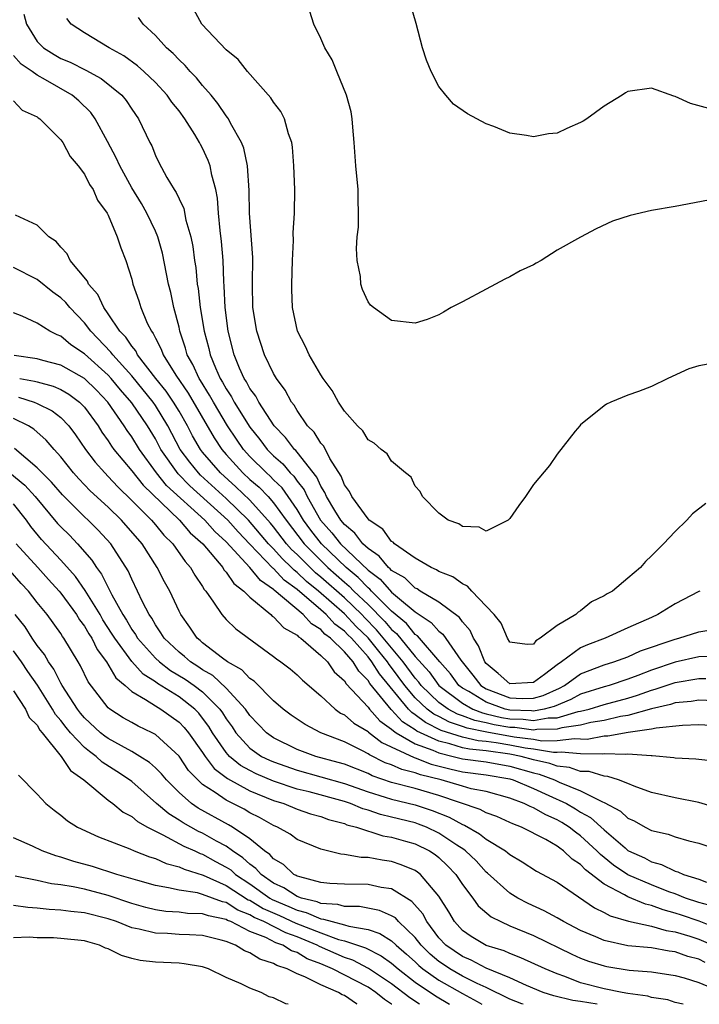
# Model space of a CAD drawing. Units: inches. Extents: x 2604000 to 2607000, y 1491000 to 1494000.
# Drawn here: x 2606128 to 2606185, y 1491000 to 1491083 of the extents above; entities that cross this region are included whole.
import ezdxf

# ---------------------------------------------------------------- set-up
doc = ezdxf.new("R2010")
doc.units = ezdxf.units.IN
doc.header["$MEASUREMENT"] = 0
doc.layers.add('LD26041491_10ft', color=101, linetype='Continuous')

msp = doc.modelspace()

# ---------------------------------------------------------------- linework, layer by layer
at = {"layer": 'LD26041491_10ft'}
for points, elevation in [([(2606185.783, 1491054.217), (2606185, 1491054.078), (2606184.171, 1491053.829), (2606182.368, 1491053), (2606181, 1491052.325), (2606179.898, 1491051.899), (2606179, 1491051.584), (2606177.569, 1491051), (2606177.184, 1491050.816), (2606177, 1491050.688), (2606175, 1491049.077), (2606174.92, 1491049), (2606174.536, 1491048.536), (2606173, 1491046.586), (2606172.375, 1491045.625), (2606171, 1491044.009), (2606170.329, 1491043), (2606169.762, 1491042.238), (2606169, 1491041.137), (2606168.874, 1491041), (2606167, 1491040.067), (2606166.42, 1491040.42), (2606165, 1491040.454), (2606164.693, 1491040.693), (2606163.772, 1491041), (2606163, 1491041.6), (2606161.598, 1491043), (2606161.427, 1491043.427), (2606161, 1491043.878), (2606160.647, 1491044.647), (2606160.169, 1491045), (2606159, 1491046.01), (2606158.615, 1491046.614), (2606158.112, 1491047), (2606157.516, 1491047.516), (2606157, 1491047.817), (2606156.575, 1491048.574), (2606156.114, 1491049), (2606155, 1491050.222), (2606154.508, 1491051), (2606153.977, 1491051.978), (2606153.215, 1491053), (2606153, 1491053.312), (2606152.029, 1491055), (2606151.705, 1491055.706), (2606151.027, 1491057), (2606150.607, 1491059), (2606150.547, 1491060.547), (2606150.539, 1491061), (2606150.596, 1491063), (2606150.69, 1491064.69), (2606150.672, 1491065.328), (2606150.776, 1491067), (2606150.792, 1491069), (2606150.734, 1491071), (2606150.601, 1491072.601), (2606150.544, 1491073), (2606150.268, 1491073.732), (2606149.921, 1491075), (2606149.621, 1491075.621), (2606149, 1491076.407), (2606148.777, 1491076.777), (2606146.786, 1491079), (2606146.01, 1491080.01), (2606145, 1491080.835), (2606142.936, 1491083), (2606142.246, 1491084.246)], 9460), ([(2606185.864, 1491075.864), (2606184.287, 1491076.288), (2606183, 1491076.883), (2606182.901, 1491076.901), (2606181, 1491077.581), (2606179, 1491077.297), (2606178.805, 1491077.195), (2606178.515, 1491077), (2606177, 1491076.076), (2606175.518, 1491075), (2606175.212, 1491074.788), (2606175, 1491074.674), (2606173.827, 1491074.173), (2606173, 1491073.776), (2606172.279, 1491073.721), (2606171, 1491073.454), (2606170.409, 1491073.591), (2606169, 1491073.779), (2606167.66, 1491074.34), (2606167, 1491074.57), (2606165.413, 1491075.413), (2606164.244, 1491076.244), (2606163.593, 1491077), (2606163, 1491077.73), (2606162.332, 1491079), (2606161.956, 1491079.956), (2606161.625, 1491081), (2606161.076, 1491083.076), (2606160.62, 1491084.62)], 9480), ([(2606127.86, 1491083.86), (2606128.085, 1491083), (2606129, 1491081.527), (2606129.53, 1491081), (2606130.431, 1491080.431), (2606131, 1491080.109), (2606131.789, 1491079.789), (2606133.122, 1491079.122), (2606134.418, 1491078.418), (2606136.156, 1491077), (2606136.537, 1491076.536), (2606137, 1491075.813), (2606137.573, 1491075), (2606138.52, 1491073), (2606138.691, 1491072.691), (2606139, 1491071.892), (2606139.293, 1491071.293), (2606139.98, 1491070.02), (2606140.595, 1491069), (2606140.767, 1491068.766), (2606141, 1491068.202), (2606141.395, 1491067.395), (2606141.578, 1491066.422), (2606141.991, 1491065), (2606142.166, 1491064.166), (2606142.309, 1491063), (2606142.413, 1491062.413), (2606142.55, 1491061), (2606142.622, 1491060.622), (2606142.8, 1491059), (2606143.129, 1491057), (2606143.529, 1491055.529), (2606143.644, 1491055), (2606144.087, 1491053.913), (2606144.497, 1491053), (2606144.691, 1491052.691), (2606145, 1491052.122), (2606145.451, 1491051.451), (2606145.682, 1491051), (2606147, 1491048.885), (2606147.84, 1491047.84), (2606148.463, 1491047), (2606149, 1491046.458), (2606149.781, 1491045.781), (2606150.419, 1491045), (2606150.719, 1491044.718), (2606151, 1491044.311), (2606151.584, 1491043.584), (2606151.847, 1491043), (2606152.98, 1491041), (2606153.934, 1491039.934), (2606154.665, 1491039), (2606157, 1491036.779), (2606158.017, 1491036.017), (2606159, 1491034.91), (2606159.656, 1491034.345), (2606161, 1491033.228), (2606162.347, 1491032.347), (2606163, 1491031.602), (2606163.344, 1491031.344), (2606164.848, 1491029.153), (2606165.876, 1491027.876), (2606166.537, 1491027), (2606167, 1491026.717), (2606169, 1491025.966), (2606170.09, 1491025.91), (2606171, 1491025.932), (2606171.837, 1491026.163), (2606173.217, 1491026.783), (2606173.623, 1491027), (2606175, 1491027.989), (2606177, 1491028.753), (2606177.802, 1491029), (2606179, 1491029.435), (2606180.075, 1491029.925), (2606183, 1491030.929), (2606183.3, 1491031), (2606185, 1491031.556), (2606185.67, 1491031.67)], 9430), ([(2606185.094, 1491035), (2606185, 1491034.97), (2606183, 1491033.909), (2606181.545, 1491033), (2606181, 1491032.773), (2606179, 1491031.876), (2606177.087, 1491031), (2606175.569, 1491030.431), (2606175, 1491030.176), (2606173.376, 1491029), (2606173, 1491028.743), (2606171.937, 1491027.937), (2606171, 1491027.254), (2606169, 1491027.15), (2606168.018, 1491028.018), (2606167, 1491028.863), (2606166.893, 1491029), (2606166.36, 1491030.36), (2606165.943, 1491031), (2606165.655, 1491031.655), (2606165, 1491032.389), (2606164.746, 1491032.746), (2606163, 1491034.046), (2606161.426, 1491035), (2606161.173, 1491035.173), (2606161, 1491035.246), (2606160.109, 1491036.109), (2606159, 1491036.747), (2606158.882, 1491036.882), (2606158.724, 1491037), (2606157.948, 1491037.948), (2606157, 1491038.59), (2606156.566, 1491039), (2606155.898, 1491039.898), (2606155, 1491040.634), (2606154.695, 1491041), (2606154.185, 1491041.815), (2606153.487, 1491043), (2606153.354, 1491043.354), (2606153, 1491043.89), (2606152.655, 1491044.655), (2606151, 1491046.77), (2606150.896, 1491046.896), (2606150.777, 1491047), (2606150.013, 1491048.013), (2606149.057, 1491049), (2606147.747, 1491051), (2606147.496, 1491051.496), (2606147, 1491052.148), (2606146.712, 1491052.712), (2606146.519, 1491053), (2606146.134, 1491053.866), (2606145.676, 1491055), (2606145.164, 1491057), (2606144.898, 1491059), (2606144.827, 1491060.827), (2606144.788, 1491061.213), (2606144.733, 1491063), (2606144.594, 1491064.594), (2606144.473, 1491065.527), (2606144.347, 1491067), (2606144.26, 1491068.26), (2606144.117, 1491069), (2606143.787, 1491070.214), (2606143.637, 1491071), (2606143.467, 1491071.467), (2606143, 1491072.493), (2606142.818, 1491072.818), (2606142.734, 1491073), (2606142.341, 1491073.659), (2606141.493, 1491075), (2606141, 1491075.661), (2606140.404, 1491076.404), (2606140.008, 1491077), (2606139, 1491078.074), (2606138.025, 1491079), (2606137.49, 1491079.489), (2606136.322, 1491080.322), (2606135.086, 1491081), (2606133, 1491082.272), (2606131.857, 1491083), (2606131.497, 1491083.496)], 9440), ([(2606185.589, 1491042.411), (2606184.472, 1491041.528), (2606183.994, 1491041), (2606183, 1491040.047), (2606182.019, 1491039), (2606181, 1491037.971), (2606180.487, 1491037.513), (2606180.062, 1491037), (2606179, 1491036.084), (2606177.69, 1491035), (2606177.235, 1491034.765), (2606177, 1491034.597), (2606175.927, 1491034.073), (2606175, 1491033.318), (2606174.791, 1491033.209), (2606174.59, 1491033), (2606173, 1491032.089), (2606171.585, 1491031), (2606171.205, 1491030.795), (2606171, 1491030.504), (2606170.461, 1491030.461), (2606169, 1491030.673), (2606168.819, 1491031), (2606168.269, 1491032.27), (2606167.665, 1491033), (2606167, 1491033.732), (2606165.796, 1491035), (2606165.426, 1491035.426), (2606165, 1491035.601), (2606164.193, 1491036.193), (2606163, 1491036.668), (2606162.803, 1491036.803), (2606162.334, 1491037), (2606161, 1491037.77), (2606159.244, 1491039), (2606159.13, 1491039.13), (2606159, 1491039.205), (2606158.249, 1491040.25), (2606157.11, 1491041), (2606157, 1491041.117), (2606155.625, 1491043), (2606155.437, 1491043.437), (2606155, 1491043.994), (2606154.725, 1491044.726), (2606153.765, 1491046.235), (2606153.257, 1491047.257), (2606153, 1491047.525), (2606152.444, 1491048.445), (2606151.89, 1491049), (2606151, 1491050.293), (2606150.74, 1491050.74), (2606150.52, 1491051), (2606149.999, 1491051.999), (2606149.244, 1491053), (2606149, 1491053.425), (2606148.249, 1491055), (2606147.591, 1491057), (2606147.256, 1491059), (2606147.234, 1491061), (2606147.257, 1491063.257), (2606146.958, 1491067), (2606146.927, 1491068.927), (2606146.795, 1491071), (2606146.494, 1491072.494), (2606146.29, 1491073), (2606145.364, 1491074.636), (2606145.184, 1491075), (2606145.113, 1491075.113), (2606145, 1491075.242), (2606144.298, 1491076.298), (2606143.712, 1491077), (2606143, 1491077.806), (2606142.473, 1491078.472), (2606141.948, 1491079), (2606141.516, 1491079.516), (2606141, 1491079.982), (2606140.515, 1491080.515), (2606139.95, 1491081), (2606139, 1491082.06), (2606137.966, 1491083), (2606137.582, 1491083.582)], 9450), ([(2606187, 1491068.334), (2606183, 1491067.569), (2606181, 1491067.216), (2606179.199, 1491066.801), (2606177.684, 1491066.316), (2606176.314, 1491065.686), (2606175, 1491064.978), (2606173, 1491063.857), (2606171.65, 1491063), (2606171.225, 1491062.775), (2606171, 1491062.626), (2606169.893, 1491062.107), (2606169, 1491061.602), (2606168.585, 1491061.415), (2606167, 1491060.574), (2606165, 1491059.487), (2606164.042, 1491059), (2606163.393, 1491058.607), (2606163, 1491058.389), (2606161.994, 1491058.006), (2606161, 1491057.676), (2606159, 1491057.9), (2606157.468, 1491059), (2606157.214, 1491059.214), (2606157, 1491059.492), (2606156.527, 1491060.527), (2606156.403, 1491061), (2606156.368, 1491061.633), (2606156.093, 1491063), (2606156.017, 1491064.017), (2606156.092, 1491065), (2606156.189, 1491065.811), (2606156.198, 1491067), (2606156.159, 1491068.159), (2606156.162, 1491069), (2606155.982, 1491071), (2606155.836, 1491073), (2606155.705, 1491074.295), (2606155.661, 1491075), (2606155.574, 1491075.574), (2606155.184, 1491077), (2606154.359, 1491079), (2606153.977, 1491079.977), (2606153.337, 1491081), (2606153, 1491081.784), (2606152.418, 1491083), (2606152.078, 1491084.078)], 9470), ([(2606186.534, 1491029.466), (2606185, 1491029.416), (2606183, 1491028.969), (2606181, 1491028.31), (2606179.844, 1491027.844), (2606179, 1491027.531), (2606177.407, 1491027), (2606177, 1491026.889), (2606175, 1491026.255), (2606174.182, 1491025.818), (2606172.768, 1491025.232), (2606171.925, 1491025), (2606171, 1491024.828), (2606170.848, 1491024.848), (2606169, 1491024.912), (2606168.613, 1491025), (2606167, 1491025.575), (2606165.522, 1491026.478), (2606165, 1491026.773), (2606164.697, 1491027), (2606163.987, 1491027.987), (2606163.083, 1491029), (2606161.201, 1491031.201), (2606161, 1491031.331), (2606160.255, 1491032.255), (2606159, 1491033.307), (2606157.287, 1491035), (2606157.153, 1491035.153), (2606157, 1491035.267), (2606156.153, 1491036.153), (2606155.137, 1491037), (2606153.05, 1491039), (2606152.159, 1491040.159), (2606151.535, 1491041), (2606151, 1491041.897), (2606149.735, 1491043.735), (2606149, 1491044.427), (2606148.719, 1491044.719), (2606148.393, 1491045), (2606147, 1491046.407), (2606146.461, 1491047), (2606145.861, 1491047.861), (2606145.106, 1491049), (2606143.908, 1491051), (2606143.589, 1491051.589), (2606142.825, 1491052.824), (2606142.702, 1491053), (2606142.175, 1491054.175), (2606141.704, 1491055), (2606141.558, 1491055.558), (2606141.073, 1491057), (2606141, 1491057.346), (2606140.568, 1491059), (2606140.297, 1491060.297), (2606140.124, 1491061), (2606139.602, 1491063.602), (2606139.21, 1491065), (2606139, 1491065.479), (2606138.272, 1491067), (2606137.811, 1491067.812), (2606137, 1491069.144), (2606135.982, 1491071), (2606135.692, 1491071.693), (2606134.939, 1491073.061), (2606133.901, 1491075), (2606133.528, 1491075.528), (2606132.516, 1491076.516), (2606131.957, 1491077), (2606129.695, 1491078.305), (2606129, 1491078.682), (2606128.559, 1491079), (2606127.629, 1491079.629), (2606127, 1491080.363)], 9420), ([(2606127, 1491076.51), (2606127.717, 1491075.716), (2606129, 1491075.156), (2606129.082, 1491075.082), (2606129.221, 1491075), (2606131, 1491073.218), (2606131.152, 1491073), (2606131.799, 1491071.799), (2606132.47, 1491071), (2606133, 1491070.303), (2606133.425, 1491069.425), (2606133.729, 1491069), (2606134.105, 1491068.105), (2606134.913, 1491067), (2606135, 1491066.825), (2606135.777, 1491065), (2606136.073, 1491064.073), (2606136.497, 1491063), (2606137, 1491061.425), (2606137.103, 1491061), (2606137.587, 1491059.587), (2606137.765, 1491059), (2606138.317, 1491057.683), (2606138.661, 1491057), (2606138.818, 1491056.818), (2606139, 1491056.429), (2606139.484, 1491055.484), (2606139.652, 1491055), (2606140.718, 1491053.282), (2606141.771, 1491051.771), (2606143.971, 1491047.97), (2606144.615, 1491047), (2606145, 1491046.552), (2606146.406, 1491045), (2606147, 1491044.46), (2606147.785, 1491043.784), (2606148.538, 1491043), (2606149, 1491042.476), (2606150.06, 1491041), (2606151.582, 1491039), (2606153, 1491037.574), (2606153.598, 1491037), (2606155, 1491035.76), (2606155.415, 1491035.415), (2606155.811, 1491035), (2606157, 1491033.857), (2606158.431, 1491032.431), (2606159, 1491031.756), (2606159.414, 1491031.414), (2606161, 1491029.453), (2606162.165, 1491028.165), (2606162.99, 1491027), (2606165, 1491025.491), (2606165.871, 1491025), (2606166.678, 1491024.678), (2606167, 1491024.613), (2606168.298, 1491024.298), (2606169, 1491024.179), (2606170.14, 1491024.14), (2606171, 1491024.028), (2606172.262, 1491024.262), (2606173, 1491024.267), (2606174.79, 1491024.79), (2606175, 1491024.821), (2606175.729, 1491025), (2606177, 1491025.396), (2606179, 1491025.936), (2606179.821, 1491026.179), (2606181, 1491026.614), (2606181.314, 1491026.686), (2606183, 1491027.254), (2606185, 1491027.587), (2606185.605, 1491027.605)], 9410), ([(2606186.296, 1491025.704), (2606185, 1491025.761), (2606184.348, 1491025.652), (2606183, 1491025.528), (2606182.606, 1491025.394), (2606181, 1491025.029), (2606179, 1491024.456), (2606178.365, 1491024.365), (2606177, 1491024.048), (2606175.857, 1491023.857), (2606175, 1491023.646), (2606173.41, 1491023.41), (2606173, 1491023.29), (2606171.28, 1491023.28), (2606171, 1491023.228), (2606169.432, 1491023.433), (2606169, 1491023.448), (2606167.672, 1491023.672), (2606167, 1491023.835), (2606166.029, 1491024.029), (2606165, 1491024.441), (2606164.576, 1491024.576), (2606163.79, 1491025), (2606163, 1491025.571), (2606161.498, 1491027), (2606161.292, 1491027.292), (2606161, 1491027.611), (2606159.986, 1491029), (2606157.727, 1491031.727), (2606156.725, 1491032.725), (2606156.469, 1491033), (2606155, 1491034.414), (2606153, 1491036.183), (2606152.547, 1491036.547), (2606151, 1491038.083), (2606150.528, 1491038.528), (2606150.105, 1491039), (2606149, 1491040.439), (2606148.745, 1491040.745), (2606147, 1491042.707), (2606145.819, 1491043.819), (2606144.5, 1491045), (2606143, 1491046.753), (2606142.809, 1491047), (2606142.154, 1491048.154), (2606141.713, 1491049), (2606141, 1491050.235), (2606140.538, 1491051), (2606139.918, 1491051.918), (2606139.038, 1491053), (2606137.499, 1491055), (2606137.34, 1491055.34), (2606137, 1491055.734), (2606136.499, 1491056.499), (2606135.991, 1491057), (2606135, 1491058.476), (2606134.623, 1491059), (2606134.126, 1491060.126), (2606133.328, 1491061), (2606133.241, 1491061.241), (2606131.799, 1491063), (2606131.545, 1491063.545), (2606131, 1491064.112), (2606130.603, 1491064.603), (2606129.99, 1491065), (2606129, 1491065.987), (2606127.166, 1491066.834)], 9400), ([(2606187, 1491023.57), (2606185, 1491023.675), (2606183.623, 1491023.623), (2606181.387, 1491023.387), (2606181, 1491023.29), (2606179.016, 1491023.016), (2606177.295, 1491022.705), (2606177, 1491022.715), (2606175.562, 1491022.438), (2606175, 1491022.443), (2606174.491, 1491022.491), (2606173, 1491022.304), (2606171.704, 1491022.296), (2606171, 1491022.415), (2606169.367, 1491022.633), (2606167.045, 1491023.045), (2606165.381, 1491023.381), (2606165, 1491023.533), (2606163.889, 1491023.889), (2606163, 1491024.368), (2606162.573, 1491024.573), (2606162.016, 1491025), (2606161, 1491025.962), (2606160.125, 1491027), (2606159, 1491028.532), (2606158.788, 1491028.788), (2606158.655, 1491029), (2606157.908, 1491029.908), (2606157.023, 1491031.023), (2606156.007, 1491032.007), (2606155, 1491033.076), (2606152.805, 1491035), (2606151.803, 1491035.803), (2606151, 1491036.579), (2606150.757, 1491036.757), (2606150.536, 1491037), (2606149.746, 1491037.745), (2606149, 1491038.577), (2606148.586, 1491039), (2606146.886, 1491041), (2606145, 1491042.842), (2606142.815, 1491044.816), (2606142.638, 1491045), (2606141.903, 1491045.904), (2606141.112, 1491047), (2606140.063, 1491049), (2606139, 1491050.713), (2606138.801, 1491051), (2606137, 1491053.217), (2606135.389, 1491055), (2606135.235, 1491055.235), (2606133.539, 1491057), (2606133, 1491057.714), (2606131.763, 1491059), (2606131.432, 1491059.432), (2606131, 1491059.845), (2606130.324, 1491060.324), (2606129, 1491061.379), (2606127, 1491062.389)], 9390), ([(2606186.568, 1491020.568), (2606185, 1491020.721), (2606184.76, 1491020.76), (2606183, 1491020.852), (2606182.88, 1491020.88), (2606181.054, 1491021.054), (2606180.96, 1491021.04), (2606179, 1491021.198), (2606178.832, 1491021.168), (2606177, 1491021.226), (2606176.811, 1491021.189), (2606175, 1491021.203), (2606173.359, 1491021.359), (2606173, 1491021.314), (2606172.688, 1491021.312), (2606171, 1491021.598), (2606170.31, 1491021.69), (2606169, 1491021.946), (2606167.854, 1491022.146), (2606167, 1491022.257), (2606166.323, 1491022.323), (2606165, 1491022.63), (2606163.201, 1491023.201), (2606161.858, 1491023.858), (2606161, 1491024.516), (2606160.703, 1491024.702), (2606160.428, 1491025), (2606157.977, 1491027.977), (2606157.336, 1491029), (2606157, 1491029.417), (2606155.588, 1491031), (2606155.289, 1491031.289), (2606155, 1491031.599), (2606154.203, 1491032.202), (2606153.464, 1491033), (2606153, 1491033.406), (2606151, 1491035.117), (2606149.911, 1491035.911), (2606149, 1491036.915), (2606148.95, 1491036.949), (2606147, 1491038.963), (2606146.008, 1491040.008), (2606145.131, 1491041), (2606141.904, 1491043.904), (2606140.919, 1491044.919), (2606139.468, 1491047), (2606139, 1491047.888), (2606138.325, 1491049), (2606137, 1491050.941), (2606136.042, 1491052.042), (2606135.266, 1491053), (2606135, 1491053.292), (2606133, 1491055.094), (2606131.855, 1491055.856), (2606131, 1491056.586), (2606130.691, 1491056.691), (2606130.053, 1491057), (2606129, 1491057.676), (2606127.712, 1491058.288), (2606127, 1491058.564)], 9380), ([(2606186.619, 1491016.619), (2606185, 1491017.103), (2606183, 1491017.485), (2606181, 1491017.935), (2606179.529, 1491018.471), (2606179, 1491018.696), (2606178.212, 1491019), (2606177.304, 1491019.304), (2606177, 1491019.317), (2606175.714, 1491019.714), (2606175, 1491019.721), (2606174.056, 1491020.056), (2606173, 1491020.156), (2606172.385, 1491020.385), (2606171, 1491020.703), (2606169.954, 1491021), (2606169, 1491021.186), (2606167, 1491021.456), (2606165.594, 1491021.594), (2606165, 1491021.731), (2606163.93, 1491022.07), (2606163, 1491022.289), (2606161.144, 1491023.144), (2606161, 1491023.254), (2606159.926, 1491023.926), (2606159, 1491024.928), (2606158.957, 1491024.957), (2606157.167, 1491027.167), (2606157, 1491027.433), (2606156.21, 1491028.21), (2606155.733, 1491029), (2606155, 1491029.839), (2606153.828, 1491031), (2606153.356, 1491031.357), (2606153, 1491031.741), (2606152.217, 1491032.217), (2606151.506, 1491033), (2606149.066, 1491035.066), (2606149, 1491035.138), (2606147.888, 1491035.888), (2606147.006, 1491037), (2606145, 1491039.161), (2606144.043, 1491040.043), (2606143.195, 1491041), (2606139.95, 1491043.949), (2606139.098, 1491045), (2606137.643, 1491047), (2606137, 1491048.06), (2606136.602, 1491048.602), (2606136.35, 1491049), (2606134.968, 1491051), (2606134.003, 1491052.003), (2606133, 1491052.994), (2606131, 1491054.128), (2606129.478, 1491054.523), (2606129, 1491054.662), (2606127.056, 1491054.944)], 9370), ([(2606127.512, 1491053), (2606128.781, 1491052.78), (2606129, 1491052.709), (2606130.352, 1491052.352), (2606131, 1491052.066), (2606131.683, 1491051.683), (2606132.589, 1491051), (2606133, 1491050.578), (2606134.145, 1491049), (2606134.469, 1491048.468), (2606135, 1491047.718), (2606135.278, 1491047.279), (2606135.483, 1491047), (2606137, 1491045.167), (2606137.959, 1491043.959), (2606141.039, 1491041), (2606141.942, 1491039.942), (2606143.018, 1491039), (2606144.698, 1491037), (2606144.808, 1491036.808), (2606145, 1491036.604), (2606145.637, 1491035.637), (2606146.48, 1491035), (2606147, 1491034.469), (2606148.767, 1491033), (2606148.885, 1491032.885), (2606149, 1491032.816), (2606149.875, 1491031.875), (2606151, 1491031.256), (2606151.121, 1491031.121), (2606151.322, 1491031), (2606153, 1491029.549), (2606153.556, 1491029), (2606154.148, 1491028.148), (2606155, 1491027.399), (2606155.15, 1491027.15), (2606157, 1491025.168), (2606157.13, 1491025), (2606158.001, 1491024.002), (2606159, 1491023.311), (2606159.149, 1491023.149), (2606159.388, 1491023), (2606161, 1491022.059), (2606162.477, 1491021.523), (2606163, 1491021.284), (2606164.205, 1491021), (2606165, 1491020.795), (2606167, 1491020.527), (2606169, 1491020.177), (2606171, 1491019.596), (2606171.484, 1491019.484), (2606172.784, 1491019), (2606173.189, 1491018.811), (2606175, 1491018.083), (2606176.848, 1491017.152), (2606177, 1491017.098), (2606178.364, 1491016.364), (2606179, 1491015.76), (2606179.532, 1491015.532), (2606180.452, 1491015), (2606181, 1491014.709), (2606182.405, 1491014.405), (2606183, 1491014.18), (2606184.152, 1491013.848), (2606185, 1491013.65), (2606187, 1491012.978)], 9360), ([(2606127.424, 1491051.424), (2606128.728, 1491051), (2606129, 1491050.887), (2606130.26, 1491050.26), (2606131, 1491049.697), (2606131.682, 1491049), (2606132.243, 1491048.243), (2606133.093, 1491047), (2606133.901, 1491045.901), (2606134.707, 1491045), (2606135, 1491044.708), (2606135.818, 1491043.818), (2606137, 1491042.675), (2606138.672, 1491041), (2606139, 1491040.621), (2606139.729, 1491039.729), (2606140.478, 1491039), (2606141.511, 1491037.511), (2606141.982, 1491037), (2606142.346, 1491036.346), (2606143, 1491035.379), (2606143.138, 1491035.138), (2606143.268, 1491035), (2606143.93, 1491034.07), (2606144.63, 1491033), (2606145, 1491032.587), (2606145.799, 1491031.799), (2606149, 1491029.464), (2606149.245, 1491029.245), (2606149.629, 1491029), (2606150.411, 1491028.41), (2606151, 1491027.903), (2606151.443, 1491027.443), (2606153, 1491026.13), (2606154.208, 1491025), (2606154.668, 1491024.668), (2606155, 1491024.512), (2606155.799, 1491023.799), (2606157, 1491023.098), (2606157.046, 1491023.046), (2606158.16, 1491022.159), (2606160.897, 1491020.897), (2606161, 1491020.872), (2606162.349, 1491020.348), (2606163.935, 1491019.935), (2606165, 1491019.694), (2606167, 1491019.427), (2606169, 1491019.086), (2606169.292, 1491019), (2606171, 1491018.281), (2606172.302, 1491017.698), (2606173.795, 1491017), (2606174.561, 1491016.561), (2606175, 1491016.285), (2606175.828, 1491015.828), (2606177, 1491014.77), (2606178.76, 1491013.24), (2606179, 1491013.035), (2606179.06, 1491013), (2606180.393, 1491012.393), (2606181, 1491012.062), (2606181.853, 1491011.853), (2606183, 1491011.276), (2606183.225, 1491011.225), (2606183.694, 1491011), (2606185, 1491010.587), (2606185.644, 1491010.356)], 9350), ([(2606186.273, 1491008.273), (2606185, 1491008.616), (2606183.865, 1491009), (2606183, 1491009.344), (2606182.469, 1491009.531), (2606181, 1491010.105), (2606179, 1491010.967), (2606177.785, 1491011.785), (2606177, 1491012.432), (2606176.677, 1491012.677), (2606176.38, 1491013), (2606175, 1491014.269), (2606174.565, 1491014.565), (2606174.02, 1491015), (2606173.394, 1491015.394), (2606173, 1491015.62), (2606172.039, 1491016.039), (2606171, 1491016.643), (2606170.74, 1491016.741), (2606170.219, 1491017), (2606169, 1491017.461), (2606167, 1491018.011), (2606165.744, 1491018.256), (2606165, 1491018.463), (2606163.206, 1491019), (2606161.44, 1491019.44), (2606161, 1491019.611), (2606159.876, 1491019.876), (2606159, 1491020.275), (2606158.46, 1491020.46), (2606157.119, 1491021.119), (2606157, 1491021.215), (2606156.54, 1491021.459), (2606155, 1491022.218), (2606152.997, 1491023), (2606151.684, 1491023.684), (2606150.496, 1491024.496), (2606149.821, 1491025), (2606149, 1491025.698), (2606147.359, 1491027.359), (2606147, 1491027.585), (2606146.326, 1491028.326), (2606145.115, 1491029), (2606144.682, 1491029.318), (2606143, 1491030.618), (2606142.8, 1491030.8), (2606142.541, 1491031), (2606141.928, 1491031.928), (2606141.149, 1491033), (2606141, 1491033.291), (2606140.211, 1491035), (2606139.779, 1491035.779), (2606139.146, 1491037), (2606137.868, 1491039), (2606136.12, 1491041), (2606135, 1491042.092), (2606133.493, 1491043.492), (2606132.514, 1491044.514), (2606132.074, 1491045), (2606131, 1491046.378), (2606130.43, 1491047), (2606129.768, 1491047.768), (2606128.705, 1491048.704), (2606128.253, 1491049), (2606127, 1491049.615)], 9340), ([(2606187, 1491006.263), (2606185.035, 1491007.035), (2606183.545, 1491007.545), (2606183, 1491007.729), (2606181.989, 1491007.989), (2606181, 1491008.373), (2606180.479, 1491008.479), (2606179, 1491009.111), (2606178.716, 1491009.284), (2606177, 1491010.174), (2606175.4, 1491011.4), (2606175, 1491011.834), (2606174.294, 1491012.294), (2606173.556, 1491013), (2606173.225, 1491013.225), (2606173, 1491013.405), (2606172.051, 1491013.949), (2606169.999, 1491015), (2606169.273, 1491015.273), (2606169, 1491015.408), (2606167.898, 1491015.898), (2606167, 1491016.223), (2606166.501, 1491016.501), (2606163, 1491017.684), (2606161, 1491018.286), (2606159, 1491018.799), (2606157.357, 1491019.357), (2606157, 1491019.535), (2606155, 1491020.334), (2606154.487, 1491020.487), (2606152.592, 1491021), (2606151, 1491021.593), (2606149, 1491022.569), (2606148.395, 1491023), (2606147, 1491024.466), (2606146.636, 1491025), (2606145, 1491026.782), (2606143.854, 1491027.855), (2606143, 1491028.33), (2606142.607, 1491028.607), (2606141.975, 1491029), (2606141.464, 1491029.464), (2606141, 1491029.823), (2606139.746, 1491031), (2606139.474, 1491031.474), (2606139, 1491032.138), (2606138.692, 1491032.692), (2606138.469, 1491033), (2606137.917, 1491034.083), (2606137.494, 1491035), (2606137, 1491036.005), (2606136.701, 1491036.701), (2606135.229, 1491039), (2606134.157, 1491040.157), (2606133.317, 1491041), (2606133, 1491041.293), (2606131.133, 1491043.134), (2606130.216, 1491044.217), (2606129.409, 1491045), (2606129, 1491045.442), (2606127.081, 1491047.08)], 9330), ([(2606126.68, 1491045), (2606127.958, 1491043.959), (2606128.811, 1491043), (2606130.728, 1491040.728), (2606131, 1491040.429), (2606131.72, 1491039.72), (2606132.42, 1491039), (2606133.618, 1491037.618), (2606134.009, 1491037), (2606134.442, 1491036.442), (2606135.316, 1491034.684), (2606136.252, 1491033), (2606136.547, 1491032.547), (2606137, 1491031.753), (2606137.315, 1491031.316), (2606137.491, 1491031), (2606139, 1491029.318), (2606139.339, 1491029), (2606140.283, 1491028.283), (2606141.532, 1491027.532), (2606142.285, 1491027), (2606143, 1491026.45), (2606144.46, 1491025), (2606144.689, 1491024.689), (2606145, 1491024.167), (2606145.489, 1491023.489), (2606145.809, 1491023), (2606147, 1491021.692), (2606147.996, 1491021), (2606148.664, 1491020.664), (2606149, 1491020.523), (2606151, 1491019.823), (2606155, 1491018.706), (2606157, 1491017.992), (2606158.446, 1491017.554), (2606159, 1491017.37), (2606161, 1491016.891), (2606162.421, 1491016.421), (2606163.856, 1491015.856), (2606165, 1491015.23), (2606165.171, 1491015.171), (2606166.451, 1491014.451), (2606167, 1491013.995), (2606168.629, 1491013), (2606168.841, 1491012.841), (2606169, 1491012.693), (2606170.062, 1491012.062), (2606171.272, 1491011.272), (2606173, 1491010.341), (2606176.179, 1491008.179), (2606177, 1491007.783), (2606177.498, 1491007.498), (2606179.045, 1491007.045), (2606181, 1491006.626), (2606182.248, 1491006.248), (2606183, 1491006.137), (2606184.23, 1491005.77), (2606185, 1491005.511), (2606186.201, 1491005)], 9320), ([(2606185.554, 1491003.554), (2606185, 1491003.825), (2606184.063, 1491004.063), (2606183, 1491004.434), (2606182.496, 1491004.495), (2606181, 1491004.769), (2606179, 1491004.959), (2606177, 1491005.399), (2606176.279, 1491005.721), (2606175, 1491006.258), (2606173.545, 1491007), (2606173, 1491007.321), (2606171.916, 1491007.916), (2606170.548, 1491008.548), (2606169.693, 1491009), (2606169, 1491009.425), (2606167.111, 1491011.111), (2606167, 1491011.196), (2606166.141, 1491012.141), (2606165.243, 1491013), (2606165.11, 1491013.11), (2606164.517, 1491013.482), (2606163, 1491014.507), (2606161.948, 1491015), (2606161.268, 1491015.268), (2606161, 1491015.357), (2606159, 1491015.857), (2606158.069, 1491016.069), (2606157, 1491016.437), (2606156.553, 1491016.553), (2606155.53, 1491017), (2606155, 1491017.183), (2606152.015, 1491017.985), (2606151, 1491018.233), (2606149, 1491018.905), (2606147.528, 1491019.528), (2606147, 1491019.792), (2606146.218, 1491020.218), (2606145.286, 1491021), (2606145, 1491021.319), (2606143.844, 1491023), (2606143.528, 1491023.528), (2606143, 1491024.247), (2606142.665, 1491024.665), (2606142.342, 1491025), (2606141, 1491026.052), (2606139.183, 1491027.183), (2606139, 1491027.322), (2606137.969, 1491027.969), (2606137, 1491029.033), (2606135.555, 1491031), (2606135.353, 1491031.353), (2606134.564, 1491032.564), (2606134.317, 1491033), (2606133.183, 1491034.818), (2606133.051, 1491035.051), (2606132.229, 1491036.229), (2606131, 1491037.622), (2606129.37, 1491039.37), (2606128.468, 1491040.468), (2606128.101, 1491041), (2606127, 1491042.375)], 9310), ([(2606127.214, 1491039), (2606129.046, 1491037), (2606129.965, 1491035.965), (2606130.852, 1491035), (2606131, 1491034.82), (2606132.324, 1491033), (2606132.576, 1491032.575), (2606133, 1491032.019), (2606133.369, 1491031.369), (2606133.61, 1491031), (2606134.058, 1491030.057), (2606134.869, 1491029), (2606135.662, 1491027.661), (2606136.45, 1491027), (2606137, 1491026.5), (2606138.173, 1491025.827), (2606139, 1491025.271), (2606139.458, 1491025), (2606141, 1491023.908), (2606141.445, 1491023.445), (2606141.803, 1491023), (2606143, 1491021.319), (2606143.209, 1491021), (2606143.975, 1491019.974), (2606145.112, 1491019.112), (2606147, 1491018.081), (2606149, 1491017.271), (2606149.873, 1491017), (2606151, 1491016.527), (2606152.137, 1491016.137), (2606153, 1491015.896), (2606153.653, 1491015.653), (2606155, 1491015.305), (2606155.213, 1491015.213), (2606156.029, 1491015), (2606158.261, 1491014.261), (2606159, 1491014.149), (2606160.174, 1491013.826), (2606161, 1491013.578), (2606162.194, 1491013), (2606162.686, 1491012.686), (2606163, 1491012.439), (2606163.741, 1491011.741), (2606164.441, 1491011), (2606165, 1491010.139), (2606165.862, 1491009), (2606166.336, 1491008.336), (2606167.422, 1491007.422), (2606168.242, 1491007), (2606169, 1491006.654), (2606171, 1491005.814), (2606174.241, 1491004.241), (2606175, 1491003.911), (2606175.658, 1491003.658), (2606177, 1491003.245), (2606177.204, 1491003.204), (2606179.104, 1491002.896), (2606181, 1491002.738), (2606183, 1491002.43), (2606183.763, 1491002.237), (2606185, 1491001.853), (2606186.968, 1491001.032)], 9300), ([(2606183.689, 1491000), (2606183, 1491000.161), (2606182.377, 1491000.377), (2606181, 1491000.579), (2606180.701, 1491000.701), (2606179, 1491000.923), (2606178.512, 1491001), (2606177, 1491001.307), (2606175, 1491001.831), (2606173.658, 1491002.342), (2606173, 1491002.572), (2606171.986, 1491003), (2606169.948, 1491003.948), (2606169, 1491004.292), (2606168.519, 1491004.519), (2606167, 1491004.984), (2606165.74, 1491005.74), (2606165, 1491006.259), (2606164.317, 1491007), (2606163.828, 1491007.828), (2606163, 1491009.17), (2606161.444, 1491011), (2606161.195, 1491011.195), (2606161, 1491011.32), (2606159.814, 1491011.814), (2606159, 1491012.082), (2606158.194, 1491012.194), (2606157, 1491012.421), (2606156.429, 1491012.429), (2606155, 1491012.689), (2606154.712, 1491012.712), (2606153, 1491013.128), (2606151, 1491013.951), (2606150.408, 1491014.408), (2606149.346, 1491015), (2606149, 1491015.143), (2606147.819, 1491015.819), (2606147, 1491016.22), (2606146.515, 1491016.514), (2606145, 1491017.276), (2606144.059, 1491017.94), (2606143, 1491018.624), (2606142.582, 1491019), (2606141.812, 1491019.812), (2606141, 1491021.009), (2606139, 1491022.855), (2606138.727, 1491023), (2606137.553, 1491023.554), (2606137, 1491023.857), (2606136.275, 1491024.275), (2606135.14, 1491025), (2606135, 1491025.122), (2606133.319, 1491027.32), (2606132.666, 1491028.666), (2606132.452, 1491029), (2606131.261, 1491031), (2606131.148, 1491031.148), (2606131, 1491031.398), (2606129.832, 1491033), (2606129, 1491034.033), (2606128.25, 1491035), (2606127.641, 1491035.641), (2606126.7, 1491036.7)], 9290), ([(2606176.393, 1491000), (2606175, 1491000.237), (2606174.335, 1491000.335), (2606172.717, 1491000.717), (2606171.834, 1491001), (2606170.409, 1491001.592), (2606169, 1491002.236), (2606167, 1491003.049), (2606165.74, 1491003.74), (2606165, 1491004.037), (2606163.591, 1491005), (2606163, 1491005.641), (2606161.972, 1491007), (2606161.651, 1491007.651), (2606160.719, 1491008.719), (2606159, 1491009.771), (2606158.101, 1491009.899), (2606157, 1491010.14), (2606155, 1491010.164), (2606153.759, 1491010.241), (2606153, 1491010.324), (2606151.216, 1491010.785), (2606151, 1491010.863), (2606150.917, 1491010.917), (2606150.733, 1491011), (2606149.832, 1491011.832), (2606149, 1491012.312), (2606148.684, 1491012.683), (2606148.23, 1491013), (2606147, 1491014.011), (2606145.534, 1491015), (2606145.202, 1491015.202), (2606142.621, 1491016.621), (2606142.067, 1491017), (2606141, 1491017.94), (2606139.939, 1491019), (2606139.511, 1491019.511), (2606139, 1491020.023), (2606138.489, 1491020.489), (2606137.688, 1491021), (2606137, 1491021.409), (2606136.122, 1491021.878), (2606135, 1491022.511), (2606134.714, 1491022.714), (2606134.368, 1491023), (2606133, 1491024.255), (2606132.657, 1491024.657), (2606132.399, 1491025), (2606131.112, 1491027), (2606131, 1491027.193), (2606130.395, 1491028.395), (2606129.947, 1491029), (2606129.616, 1491029.616), (2606129, 1491030.392), (2606128.582, 1491031), (2606127.967, 1491031.967), (2606127.138, 1491033)], 9280), ([(2606170.127, 1491000), (2606170.032, 1491000.032), (2606169, 1491000.443), (2606167, 1491001.415), (2606166.231, 1491001.769), (2606165, 1491002.396), (2606163.938, 1491003), (2606163.378, 1491003.378), (2606163, 1491003.638), (2606162.26, 1491004.26), (2606161.504, 1491005), (2606161, 1491005.65), (2606159.592, 1491007), (2606159.317, 1491007.317), (2606159, 1491007.505), (2606157.958, 1491007.958), (2606156.274, 1491008.274), (2606155, 1491008.284), (2606154.445, 1491008.445), (2606153, 1491008.548), (2606152.687, 1491008.687), (2606151.377, 1491009), (2606151, 1491009.138), (2606149.877, 1491009.877), (2606149, 1491010.269), (2606147.945, 1491011), (2606147.51, 1491011.51), (2606147, 1491011.867), (2606146.411, 1491012.411), (2606145.519, 1491013), (2606145, 1491013.382), (2606144.176, 1491013.824), (2606143, 1491014.492), (2606142.647, 1491014.647), (2606141.357, 1491015.357), (2606141, 1491015.602), (2606140.126, 1491016.126), (2606139.1, 1491017), (2606137, 1491018.859), (2606136.816, 1491019), (2606135.73, 1491019.73), (2606134.508, 1491020.508), (2606133.988, 1491021), (2606133.411, 1491021.41), (2606133, 1491021.748), (2606131.813, 1491023), (2606131.439, 1491023.439), (2606131, 1491024.023), (2606130.544, 1491024.544), (2606130.299, 1491025), (2606129.03, 1491027.031), (2606128.196, 1491028.196), (2606127.669, 1491029), (2606127, 1491029.938)], 9270), ([(2606127, 1491026.544), (2606127.995, 1491025), (2606128.303, 1491024.303), (2606129, 1491023.631), (2606129.221, 1491023.221), (2606129.414, 1491023), (2606131.011, 1491021), (2606131.804, 1491019.805), (2606132.948, 1491019), (2606135, 1491017.294), (2606135.395, 1491017), (2606136.274, 1491016.274), (2606137, 1491015.918), (2606137.486, 1491015.486), (2606138.339, 1491015), (2606139, 1491014.652), (2606139.636, 1491014.364), (2606141.407, 1491013.407), (2606142.334, 1491013), (2606142.78, 1491012.78), (2606143, 1491012.714), (2606144.101, 1491012.101), (2606145, 1491011.623), (2606145.375, 1491011.375), (2606145.782, 1491011), (2606147, 1491010.197), (2606148.686, 1491009), (2606148.881, 1491008.881), (2606150.288, 1491008.288), (2606151, 1491007.963), (2606151.778, 1491007.778), (2606153, 1491007.233), (2606153.218, 1491007.218), (2606153.965, 1491007), (2606155, 1491006.741), (2606155.389, 1491006.611), (2606157, 1491006.343), (2606158.009, 1491006.009), (2606159, 1491005.368), (2606159.381, 1491005), (2606160.258, 1491004.258), (2606161, 1491003.591), (2606161.299, 1491003.299), (2606161.654, 1491003), (2606163, 1491002.043), (2606165, 1491000.913), (2606166.239, 1491000.239), (2606166.641, 1491000)], 9260), ([(2606127.416, 1491019.416), (2606129, 1491017.796), (2606129.716, 1491017), (2606130.432, 1491016.432), (2606131, 1491016.009), (2606131.547, 1491015.547), (2606132.411, 1491015), (2606134.183, 1491014.182), (2606136.839, 1491013.161), (2606137.205, 1491013), (2606138.503, 1491012.503), (2606139, 1491012.356), (2606139.924, 1491011.924), (2606141, 1491011.65), (2606141.435, 1491011.435), (2606143.052, 1491010.949), (2606145, 1491010.067), (2606146.861, 1491008.861), (2606147, 1491008.806), (2606148.121, 1491008.121), (2606149.515, 1491007.515), (2606150.879, 1491006.879), (2606153, 1491006.04), (2606154.5, 1491005.5), (2606155, 1491005.375), (2606156.777, 1491004.777), (2606158.115, 1491004.115), (2606159, 1491003.474), (2606159.542, 1491003), (2606161, 1491001.872), (2606162.706, 1491000.706), (2606163.89, 1491000)], 9250), ([(2606161.351, 1491000), (2606160.542, 1491000.542), (2606159, 1491001.744), (2606157.043, 1491003.043), (2606155.728, 1491003.728), (2606155, 1491003.978), (2606152.889, 1491004.889), (2606152.704, 1491005), (2606151, 1491005.705), (2606150.044, 1491006.044), (2606148.173, 1491007), (2606147.361, 1491007.361), (2606147, 1491007.581), (2606145.985, 1491007.985), (2606145, 1491008.612), (2606144.678, 1491008.678), (2606143, 1491009.308), (2606142.569, 1491009.431), (2606141, 1491009.658), (2606140.122, 1491009.878), (2606139, 1491010.067), (2606137.522, 1491010.477), (2606135.726, 1491011), (2606133.663, 1491011.662), (2606132.095, 1491012.095), (2606131, 1491012.465), (2606130.573, 1491012.573), (2606129.425, 1491013), (2606128.609, 1491013.391), (2606127, 1491014.086)], 9240), ([(2606159.016, 1491000), (2606159, 1491000.013), (2606158.396, 1491000.396), (2606157.65, 1491001), (2606157, 1491001.438), (2606153.999, 1491003), (2606153, 1491003.432), (2606151.861, 1491003.861), (2606151, 1491004.38), (2606150.53, 1491004.53), (2606149.802, 1491005), (2606149.21, 1491005.21), (2606148.352, 1491005.648), (2606147, 1491006.174), (2606145.38, 1491007), (2606145.108, 1491007.108), (2606145, 1491007.177), (2606143.49, 1491007.49), (2606143, 1491007.672), (2606141.705, 1491007.704), (2606141, 1491007.797), (2606139.873, 1491007.873), (2606139, 1491008.002), (2606138.2, 1491008.2), (2606137, 1491008.538), (2606135, 1491009.223), (2606133, 1491009.745), (2606132.046, 1491009.954), (2606131, 1491010.108), (2606130.203, 1491010.203), (2606129, 1491010.488), (2606127.144, 1491010.856)], 9230), ([(2606156.093, 1491000), (2606156.03, 1491000.03), (2606155, 1491000.754), (2606154.814, 1491000.814), (2606154.5, 1491001), (2606153, 1491001.639), (2606151.664, 1491002.335), (2606151, 1491002.594), (2606150.162, 1491003), (2606149.281, 1491003.281), (2606149, 1491003.463), (2606147.829, 1491003.829), (2606147, 1491004.355), (2606146.531, 1491004.531), (2606145.785, 1491005), (2606145, 1491005.314), (2606144.566, 1491005.434), (2606143, 1491005.82), (2606141.885, 1491005.885), (2606141, 1491005.912), (2606140.016, 1491005.985), (2606139, 1491006.014), (2606137.628, 1491006.372), (2606137, 1491006.482), (2606135.707, 1491007), (2606135, 1491007.245), (2606133, 1491007.756), (2606131.851, 1491007.851), (2606131, 1491007.975), (2606130.021, 1491008.021), (2606129, 1491008.152), (2606128.19, 1491008.191), (2606127, 1491008.356)], 9220), ([(2606150.252, 1491000), (2606150.05, 1491000.05), (2606149, 1491000.547), (2606148.635, 1491000.635), (2606147.941, 1491001), (2606147, 1491001.363), (2606146.255, 1491001.745), (2606145, 1491002.264), (2606143.504, 1491003), (2606143, 1491003.182), (2606141.441, 1491003.441), (2606141, 1491003.478), (2606139, 1491003.566), (2606137.717, 1491003.717), (2606137, 1491003.89), (2606136.124, 1491004.124), (2606135, 1491004.694), (2606134.765, 1491004.765), (2606134.273, 1491005), (2606133.28, 1491005.28), (2606133, 1491005.373), (2606131, 1491005.584), (2606130.38, 1491005.619), (2606129, 1491005.643), (2606128.318, 1491005.682), (2606127, 1491005.623)], 9210)]:
    msp.add_lwpolyline(points, dxfattribs=dict(at, elevation=elevation))

doc.saveas('drawing.dxf')
